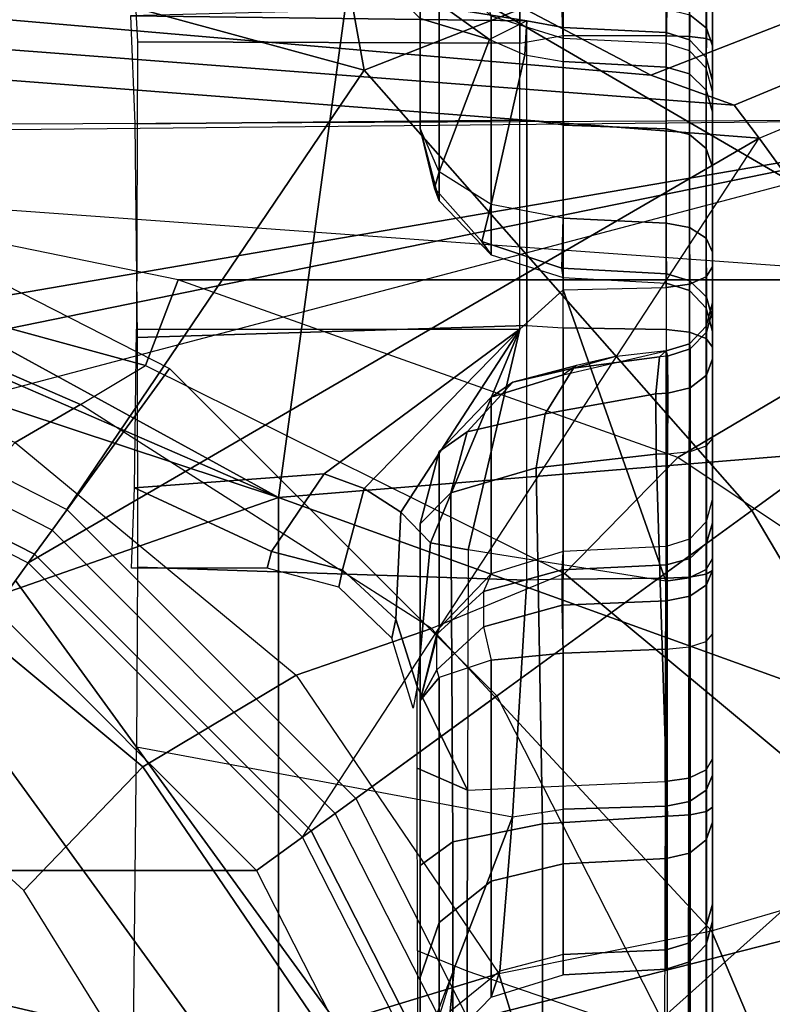
# Model space of a CAD drawing. Units: inches. Extents: x -2 to 144, y -6 to 121.
# Drawn here: x 33 to 34, y 105 to 106 of the extents above; entities that cross this region are included whole.
import ezdxf

# ---------------------------------------------------------------- set-up
doc = ezdxf.new("R2010")
doc.units = ezdxf.units.IN
doc.header["$LTSCALE"] = 0.4
doc.header["$MEASUREMENT"] = 0
for name, color, linetype in [('SEAT-BASE', 5, 'Continuous'), ('SEAT-CHASSIS', 5, 'Continuous'), ('SEAT-FABRIC', 5, 'Continuous'), ('SEAT-SHAFT', 5, 'Continuous')]:
    doc.layers.add(name, color=color, linetype=linetype)

# ---------------------------------------------------------------- blocks, each defined once
blk = doc.blocks.new('1COSM_MIDBACK_ARMS_0T')
at = {"layer": 'SEAT-BASE'}
for points in [[(-1.15352, 1.17938, 5.29124), (-1.45372, 1.90041, 5.16879), (-1.35817, 1.96983, 5.16879), (-0.7652, 1.46151, 5.29124)], [(-1.18017, 1.15931, 6.52948), (-1.15352, 1.17938, 5.29124), (-1.45372, 1.90041, 5.16879), (-1.46694, 1.84901, 6.36164)], [(-1.20423, 1.09196, 7.02398), (-1.18017, 1.15931, 6.52948), (-1.46694, 1.84901, 6.36164), (-1.44785, 1.71665, 6.81472)], [(-1.26573, 0.97562, 7.34084), (-1.20423, 1.09196, 7.02398), (-1.44785, 1.71665, 6.81472), (-1.44934, 1.47873, 7.183)], [(-1.08516, 1.4936, 7.84177), (-0.85264, 1.17356, 7.95108), (-0.44489, 1.41502, 7.93877), (-0.79615, 1.70358, 7.83174)], [(-1.37417, 1.28362, 7.83174), (-1.20828, 0.86038, 7.93877), (-0.85264, 1.17356, 7.95108), (-1.08516, 1.4936, 7.84177)], [(-0.58879, 0.8104, 5.39804), (-1.15352, 1.17938, 5.29124), (-0.7652, 1.46151, 5.29124), (-0.30954, 0.95268, 5.39804)], [(0, 1.00171, 5.39804), (0, 1.27645, 5.35276), (-0.7652, 1.46151, 5.29124), (-0.30954, 0.95268, 5.39804)], [(-0.85264, 1.17356, 7.95108), (-0.62011, 0.85351, 8.06039), (-0.32601, 1.00336, 8.06039), (-0.44489, 1.41502, 7.93877)], [(-1.37417, 1.28362, 7.83174), (-1.66229, 1.0743, 7.80178), (-1.56437, 0.79601, 7.86432), (-1.20828, 0.86038, 7.93877)], [(-1.23797, 0.40224, 6.61332), (-1.21397, 0.39444, 5.35276), (-1.15352, 1.17938, 5.29124), (-1.18017, 1.15931, 6.52948)], [(-0.8104, 0.58879, 5.39804), (-1.15352, 1.17938, 5.29124), (-1.21397, 0.39444, 5.35276), (-0.95268, 0.30954, 5.39804)], [(-0.58879, 0.8104, 5.39804), (-1.15352, 1.17938, 5.29124), (-0.8104, 0.58879, 5.39804)], [(-1.20828, 0.86038, 7.93877), (-0.85351, 0.62011, 8.06039), (-0.62011, 0.85351, 8.06039), (-0.85264, 1.17356, 7.95108)], [(-1.26296, 0.41036, 7.17724), (-1.23797, 0.40224, 6.61332), (-1.18017, 1.15931, 6.52948), (-1.20423, 1.09196, 7.02398)], [(-1.32351, 0.43004, 7.43711), (-1.26296, 0.41036, 7.17724), (-1.20423, 1.09196, 7.02398), (-1.26573, 0.97562, 7.34084)], [(-1.20828, 0.86038, 7.93877), (-1.56437, 0.79601, 7.86432), (-1.59285, 0.51755, 7.88639), (-1.32543, 0.43066, 7.96533)], [(-1.20828, 0.86038, 7.93877), (-1.32543, 0.43066, 7.96533), (-1.00336, 0.32601, 8.06039), (-0.85351, 0.62011, 8.06039)]]:
    blk.add_3dface(points, dxfattribs=at)
at = {"layer": 'SEAT-CHASSIS'}
for points in [[(-0.08815, 1.54625, 17.8262), (-0.08815, 1.54625, 17.8262), (-0.59257, 1.54093, 17.77087), (-0.40149, 0.79103, 17.83032)], [(-0.92429, 1.53841, 17.7076), (-0.92429, 1.53841, 17.7076), (-1.31569, 1.53686, 17.60447), (-1.32332, 0.85384, 17.62537)], [(-0.86319, 0.79098, 17.74806), (-0.86319, 0.79098, 17.74806), (-0.92429, 1.53841, 17.7076), (-1.32332, 0.85384, 17.62537)], [(-0.59257, 1.54093, 17.77087), (-0.59257, 1.54093, 17.77087), (-0.92429, 1.53841, 17.7076), (-0.86319, 0.79098, 17.74806)], [(-0.40149, 0.79103, 17.83032), (-0.40149, 0.79103, 17.83032), (-0.59257, 1.54093, 17.77087), (-0.86319, 0.79098, 17.74806)], [(-0.21489, 1.26728, 13.55656), (-0.51321, 1.14093, 13.45386), (-0.56278, 1.30949, 13.39393), (-0.23838, 1.47988, 13.48786)], [(-0.89558, 1.11389, 13.2844), (-1.03894, 1.35655, 13.24777), (-0.65942, 1.46707, 13.34475)], [(-0.56278, 1.30949, 13.39393), (-0.65942, 1.46707, 13.34475), (-0.89558, 1.11389, 13.2844), (-0.80194, 1.02211, 13.32712)], [(-1.16847, 1.39929, 16.50537), (-1.16339, 0.27884, 16.52772), (-1.38162, 0.26966, 16.3375), (-1.37885, 1.39924, 16.31304)], [(-0.44292, 1.39921, 16.86879), (-0.43977, 0.4757, 16.88637), (-0.92489, 0.47569, 16.65463), (-1.16847, 1.39929, 16.50537)], [(-0.99647, 0.39725, 16.618), (-1.16847, 1.39929, 16.50537), (-1.15715, 0.27891, 16.53125), (-0.99683, 0.28073, 16.61912)], [(-0.99647, 0.39725, 16.618), (-0.97514, 0.45317, 16.62858), (-1.16847, 1.39929, 16.50537)], [(-1.16847, 1.39929, 16.50537), (-0.97514, 0.45317, 16.62858), (-0.92489, 0.47569, 16.65463)], [(-1.42765, 1.2216, 13.25329), (-1.40403, 0, 13.24706), (-1.11091, 0.35908, 13.23323), (-1.03894, 1.35655, 13.24777)], [(-1.11091, 0.35908, 13.23323), (-1.03894, 1.35655, 13.24777), (-1.03894, 0.71002, 13.24777)], [(-1.03894, 0.71002, 13.24777), (-1.03894, 1.35655, 13.24777), (-0.89558, 1.11389, 13.2844)], [(-0.75737, 0.91464, 13.36994), (-0.51321, 1.14093, 13.45386), (-0.56278, 1.30949, 13.39393), (-0.80194, 1.02211, 13.32712)], [(-0.20373, 1.05358, 13.62493), (-0.47862, 0.96901, 13.51471), (-0.51321, 1.14093, 13.45386), (-0.21489, 1.26728, 13.55656)], [(-1.23193, 1.14173, 13.51612), (-1.45488, 1.14173, 14.08328), (-1.53392, 1.14173, 13.91615), (-1.40362, 1.14173, 13.58469)], [(-1.30073, 1.14173, 14.18535), (-1.04954, 1.14173, 13.54634), (-1.23193, 1.14173, 13.51612), (-1.45488, 1.14173, 14.08328)], [(-1.41521, 1.1368, 13.56952), (-1.23399, 1.1368, 13.49714), (-1.23193, 1.14173, 13.51612), (-1.40362, 1.14173, 13.58469)], [(-1.24234, 1.13685, 14.24618), (-1.30661, 1.1368, 14.20351), (-1.30073, 1.14173, 14.18535), (-1.22792, 1.14173, 14.23383)], [(-0.81386, 1.14173, 13.66397), (-1.04954, 1.14173, 13.54634), (-1.30073, 1.14173, 14.18535), (-1.22792, 1.14173, 14.23383)], [(-1.21001, 1.1368, 14.31623), (-1.24234, 1.13685, 14.24618), (-1.22792, 1.14173, 14.23383), (-1.19117, 1.14173, 14.31321)], [(-1.23399, 1.1368, 13.49714), (-1.04148, 1.1368, 13.52904), (-1.04954, 1.14173, 13.54634), (-1.23193, 1.14173, 13.51612)], [(-1.19117, 1.14173, 14.31321), (-1.01463, 1.14173, 14.4394), (-0.97515, 1.14173, 14.37491), (-1.22792, 1.14173, 14.23383)], [(-0.91058, 1.14173, 14.33558), (-1.22792, 1.14173, 14.23383), (-0.97515, 1.14173, 14.37491)], [(-1.22792, 1.14173, 14.23383), (-0.91058, 1.14173, 14.33558), (-0.65216, 1.14173, 13.74979), (-0.81386, 1.14173, 13.66397)], [(-1.13, 1.14173, 16.16654), (-1.19982, 1.14173, 15.99902), (-1.21875, 1.1368, 16.00145), (-1.14506, 1.1368, 16.17827)], [(-1.19982, 1.14173, 15.99902), (-1.17465, 1.14173, 15.81928), (-1.19218, 1.1368, 15.81174), (-1.21875, 1.1368, 16.00145)], [(-0.99741, 1.14173, 15.52167), (-1.19117, 1.14173, 14.31321), (-1.21001, 1.1368, 14.31623), (-1.01625, 1.1368, 15.5247)], [(-0.601, 1.14173, 15.72731), (-1.17465, 1.14173, 15.81928), (-1.19982, 1.14173, 15.99902), (-0.5209, 1.14173, 15.89016)], [(-1.19982, 1.14173, 15.99902), (-0.5209, 1.14173, 15.89016), (-0.53484, 1.14173, 16.07112), (-1.13, 1.14173, 16.16654)], [(-1.17465, 1.14173, 15.81928), (-1.06151, 1.14173, 15.67737), (-1.07277, 1.1368, 15.66196), (-1.19218, 1.1368, 15.81174)], [(-0.99741, 1.14173, 15.52167), (-0.86239, 1.14173, 15.50003), (-1.02038, 1.14173, 14.51469), (-1.19117, 1.14173, 14.31321)], [(-1.02038, 1.14173, 14.51469), (-1.01463, 1.14173, 14.4394), (-1.19117, 1.14173, 14.31321)], [(-0.75283, 1.14173, 15.62788), (-1.06151, 1.14173, 15.67737), (-1.17465, 1.14173, 15.81928), (-0.601, 1.14173, 15.72731)], [(-0.98464, 1.14173, 16.27521), (-1.13, 1.14173, 16.16654), (-1.14506, 1.1368, 16.17827), (-0.99163, 1.1368, 16.29298)], [(-0.53484, 1.14173, 16.07112), (-1.13, 1.14173, 16.16654), (-0.98464, 1.14173, 16.27521), (-0.63894, 1.14173, 16.21979)], [(-1.06151, 1.14173, 15.67737), (-1.00751, 1.14173, 15.60856), (-1.02506, 1.13685, 15.60133), (-1.07277, 1.1368, 15.66196)], [(-1.00751, 1.14173, 15.60856), (-0.8427, 1.14173, 15.55535), (-0.80448, 1.14173, 15.59994), (-1.06151, 1.14173, 15.67737)], [(-0.75283, 1.14173, 15.62788), (-0.80448, 1.14173, 15.59994), (-1.06151, 1.14173, 15.67737)], [(-0.81386, 1.14173, 13.66397), (-1.04954, 1.14173, 13.54634), (-1.04148, 1.1368, 13.52904), (-0.80493, 1.13675, 13.64701)], [(-1.00751, 1.14173, 15.60856), (-0.99741, 1.14173, 15.52167), (-1.01625, 1.1368, 15.5247), (-1.02506, 1.13685, 15.60133)], [(-0.84355, 1.1368, 15.497), (-1.00153, 1.1368, 14.51167), (-1.02038, 1.14173, 14.51469), (-0.86239, 1.14173, 15.50003)], [(-1.00153, 1.1368, 14.51167), (-0.99675, 1.13696, 14.44517), (-1.01463, 1.14173, 14.4394), (-1.02038, 1.14173, 14.51469)], [(-0.99675, 1.13696, 14.44517), (-0.96191, 1.13698, 14.38819), (-0.97515, 1.14173, 14.37491), (-1.01463, 1.14173, 14.4394)], [(-0.86239, 1.14173, 15.50003), (-0.99741, 1.14173, 15.52167), (-1.00751, 1.14173, 15.60856), (-0.8427, 1.14173, 15.55535)], [(-0.80421, 1.14173, 16.29478), (-0.98464, 1.14173, 16.27521), (-0.99163, 1.1368, 16.29298), (-0.80119, 1.1368, 16.31362)], [(-0.98464, 1.14173, 16.27521), (-0.63894, 1.14173, 16.21979), (-0.80421, 1.14173, 16.29478)], [(-0.96191, 1.13698, 14.38819), (-0.90484, 1.13695, 14.35348), (-0.91058, 1.14173, 14.33558), (-0.97515, 1.14173, 14.37491)], [(-0.60959, 1.13695, 14.27878), (-0.90484, 1.13695, 14.35348), (-0.91058, 1.14173, 14.33558), (-0.61306, 1.14173, 14.2603)], [(-0.65216, 1.14173, 13.74979), (-0.91058, 1.14173, 14.33558), (-0.61306, 1.14173, 14.2603), (-0.4421, 1.14173, 13.8535)], [(-0.8427, 1.14173, 15.55535), (-0.86239, 1.14173, 15.50003), (-0.84355, 1.1368, 15.497), (-0.82626, 1.13685, 15.54582)], [(-0.80448, 1.14173, 15.59994), (-0.8427, 1.14173, 15.55535), (-0.82626, 1.13685, 15.54582), (-0.79255, 1.13685, 15.58516)], [(-0.65216, 1.14173, 13.74979), (-0.81386, 1.14173, 13.66397), (-0.80493, 1.13675, 13.64701), (-0.64317, 1.13667, 13.7327)], [(-0.75283, 1.14173, 15.62788), (-0.80448, 1.14173, 15.59994), (-0.79255, 1.13685, 15.58516), (-0.74696, 1.1368, 15.60972)], [(-0.63894, 1.14173, 16.21979), (-0.80421, 1.14173, 16.29478), (-0.80119, 1.1368, 16.31362), (-0.62675, 1.1368, 16.23447)], [(-0.71958, 0.8052, 13.41427), (-0.47862, 0.96901, 13.51471), (-0.51321, 1.14093, 13.45386), (-0.75737, 0.91464, 13.36994)], [(-0.75283, 1.14173, 15.62788), (-0.601, 1.14173, 15.72731), (-0.5867, 1.1368, 15.71466), (-0.74696, 1.1368, 15.60972)], [(-0.4421, 1.14173, 13.8535), (-0.65216, 1.14173, 13.74979), (-0.64317, 1.13667, 13.7327), (-0.4341, 1.13656, 13.83571)], [(-0.53484, 1.14173, 16.07112), (-0.63894, 1.14173, 16.21979), (-0.62675, 1.1368, 16.23447), (-0.51687, 1.1368, 16.07755)], [(-0.2985, 1.13695, 14.2408), (-0.60959, 1.13695, 14.27878), (-0.61306, 1.14173, 14.2603), (-0.29958, 1.14173, 14.22202)], [(-0.61306, 1.14173, 14.2603), (-0.4421, 1.14173, 13.8535), (-0.26552, 1.14173, 13.92486), (-0.29958, 1.14173, 14.22202)], [(-0.601, 1.14173, 15.72731), (-0.5209, 1.14173, 15.89016), (-0.50216, 1.1368, 15.88656), (-0.5867, 1.1368, 15.71466)], [(-0.5209, 1.14173, 15.89016), (-0.53484, 1.14173, 16.07112), (-0.51687, 1.1368, 16.07755), (-0.50216, 1.1368, 15.88656)], [(-1.42389, 1.12323, 13.55815), (-1.23553, 1.12323, 13.48292), (-1.23399, 1.1368, 13.49714), (-1.41521, 1.1368, 13.56952)], [(-1.25318, 1.12343, 14.25548), (-1.31101, 1.12323, 14.21712), (-1.30661, 1.1368, 14.20351), (-1.24234, 1.13685, 14.24618)], [(-1.22413, 1.12323, 14.31849), (-1.25318, 1.12343, 14.25548), (-1.24234, 1.13685, 14.24618), (-1.21001, 1.1368, 14.31623)], [(-1.23553, 1.12323, 13.48292), (-1.03543, 1.12323, 13.51608), (-1.04148, 1.1368, 13.52904), (-1.23399, 1.1368, 13.49714)], [(-1.14506, 1.1368, 16.17827), (-1.21875, 1.1368, 16.00145), (-1.23293, 1.12323, 16.00328), (-1.15634, 1.12323, 16.18706)], [(-1.21875, 1.1368, 16.00145), (-1.19218, 1.1368, 15.81174), (-1.20532, 1.12323, 15.80609), (-1.23293, 1.12323, 16.00328)], [(-1.01625, 1.1368, 15.5247), (-1.21001, 1.1368, 14.31623), (-1.22413, 1.12323, 14.31849), (-1.03038, 1.12323, 15.52696)], [(-1.19218, 1.1368, 15.81174), (-1.07277, 1.1368, 15.66196), (-1.0812, 1.12323, 15.65041), (-1.20532, 1.12323, 15.80609)], [(-0.99163, 1.1368, 16.29298), (-1.14506, 1.1368, 16.17827), (-1.15634, 1.12323, 16.18706), (-0.99687, 1.12323, 16.30628)], [(-1.07277, 1.1368, 15.66196), (-1.02506, 1.13685, 15.60133), (-1.03826, 1.12343, 15.5959), (-1.0812, 1.12323, 15.65041)], [(-0.80493, 1.13675, 13.64701), (-1.04148, 1.1368, 13.52904), (-1.03543, 1.12323, 13.51608), (-0.79826, 1.12306, 13.63434)], [(-1.02506, 1.13685, 15.60133), (-1.01625, 1.1368, 15.5247), (-1.03038, 1.12323, 15.52696), (-1.03826, 1.12343, 15.5959)], [(-0.98741, 1.12323, 14.5094), (-0.9832, 1.12379, 14.44955), (-0.99675, 1.13696, 14.44517), (-1.00153, 1.1368, 14.51167)], [(-0.82943, 1.12323, 15.49474), (-0.98741, 1.12323, 14.5094), (-1.00153, 1.1368, 14.51167), (-0.84355, 1.1368, 15.497)], [(-0.80119, 1.1368, 16.31362), (-0.99163, 1.1368, 16.29298), (-0.99687, 1.12323, 16.30628), (-0.79892, 1.12323, 16.32774)], [(-0.9832, 1.12379, 14.44955), (-0.95186, 1.12386, 14.39826), (-0.96191, 1.13698, 14.38819), (-0.99675, 1.13696, 14.44517)], [(-0.95186, 1.12386, 14.39826), (-0.9005, 1.12377, 14.36704), (-0.90484, 1.13695, 14.35348), (-0.96191, 1.13698, 14.38819)], [(-0.60696, 1.12377, 14.29278), (-0.9005, 1.12377, 14.36704), (-0.90484, 1.13695, 14.35348), (-0.60959, 1.13695, 14.27878)], [(-0.82626, 1.13685, 15.54582), (-0.84355, 1.1368, 15.497), (-0.82943, 1.12323, 15.49474), (-0.81391, 1.1234, 15.53866)], [(-0.79255, 1.13685, 15.58516), (-0.82626, 1.13685, 15.54582), (-0.81391, 1.1234, 15.53866), (-0.78358, 1.1234, 15.57405)], [(-0.64317, 1.13667, 13.7327), (-0.80493, 1.13675, 13.64701), (-0.79826, 1.12306, 13.63434), (-0.6365, 1.12279, 13.72)], [(-0.62675, 1.1368, 16.23447), (-0.80119, 1.1368, 16.31362), (-0.79892, 1.12323, 16.32774), (-0.61761, 1.12323, 16.24547)], [(-0.74696, 1.1368, 15.60972), (-0.79255, 1.13685, 15.58516), (-0.78358, 1.1234, 15.57405), (-0.74256, 1.12323, 15.59611)], [(-0.74696, 1.1368, 15.60972), (-0.5867, 1.1368, 15.71466), (-0.57598, 1.12323, 15.70519), (-0.74256, 1.12323, 15.59611)], [(-0.4341, 1.13656, 13.83571), (-0.64317, 1.13667, 13.7327), (-0.6365, 1.12279, 13.72), (-0.4282, 1.12241, 13.8226)], [(-0.51687, 1.1368, 16.07755), (-0.62675, 1.1368, 16.23447), (-0.61761, 1.12323, 16.24547), (-0.50341, 1.12323, 16.08237)], [(-0.29768, 1.12377, 14.25501), (-0.60696, 1.12377, 14.29278), (-0.60959, 1.13695, 14.27878), (-0.2985, 1.13695, 14.2408)], [(-0.5867, 1.1368, 15.71466), (-0.50216, 1.1368, 15.88656), (-0.48811, 1.12323, 15.88386), (-0.57598, 1.12323, 15.70519)], [(-0.50216, 1.1368, 15.88656), (-0.51687, 1.1368, 16.07755), (-0.50341, 1.12323, 16.08237), (-0.48811, 1.12323, 15.88386)], [(-1.42748, 1.10442, 13.55344), (-1.23617, 1.10442, 13.47703), (-1.23553, 1.12323, 13.48292), (-1.42389, 1.12323, 13.55815)], [(-1.22999, 1.10442, 14.31943), (-1.25776, 1.10478, 14.2594), (-1.25318, 1.12343, 14.25548), (-1.22413, 1.12323, 14.31849)], [(-1.15634, 1.12323, 16.18706), (-1.23293, 1.12323, 16.00328), (-1.23881, 1.10442, 16.00403), (-1.16102, 1.10442, 16.19071)], [(-1.23293, 1.12323, 16.00328), (-1.20532, 1.12323, 15.80609), (-1.21077, 1.10442, 15.80375), (-1.23881, 1.10442, 16.00403)], [(-1.23617, 1.10442, 13.47703), (-1.03293, 1.10442, 13.51071), (-1.03543, 1.12323, 13.51608), (-1.23553, 1.12323, 13.48292)], [(-1.03038, 1.12323, 15.52696), (-1.22413, 1.12323, 14.31849), (-1.22999, 1.10442, 14.31943), (-1.03623, 1.10442, 15.5279)], [(-1.20532, 1.12323, 15.80609), (-1.0812, 1.12323, 15.65041), (-1.08469, 1.10442, 15.64562), (-1.21077, 1.10442, 15.80375)], [(-0.99687, 1.12323, 16.30628), (-1.15634, 1.12323, 16.18706), (-1.16102, 1.10442, 16.19071), (-0.99904, 1.10442, 16.3118)], [(-1.0812, 1.12323, 15.65041), (-1.03826, 1.12343, 15.5959), (-1.04384, 1.10478, 15.5936), (-1.08469, 1.10442, 15.64562)], [(-1.03826, 1.12343, 15.5959), (-1.03038, 1.12323, 15.52696), (-1.03623, 1.10442, 15.5279), (-1.04384, 1.10478, 15.5936)], [(-0.79826, 1.12306, 13.63434), (-1.03543, 1.12323, 13.51608), (-1.03293, 1.10442, 13.51071), (-0.79553, 1.10413, 13.62917)], [(-0.79892, 1.12323, 16.32774), (-0.99687, 1.12323, 16.30628), (-0.99904, 1.10442, 16.3118), (-0.79799, 1.10442, 16.3336)], [(-0.98156, 1.10442, 14.50846), (-0.97728, 1.10542, 14.45146), (-0.9832, 1.12379, 14.44955), (-0.98741, 1.12323, 14.5094)], [(-0.82357, 1.10442, 15.4938), (-0.98156, 1.10442, 14.50846), (-0.98741, 1.12323, 14.5094), (-0.82943, 1.12323, 15.49474)], [(-0.97728, 1.10542, 14.45146), (-0.94744, 1.10556, 14.40269), (-0.95186, 1.12386, 14.39826), (-0.9832, 1.12379, 14.44955)], [(-0.94744, 1.10556, 14.40269), (-0.8986, 1.10539, 14.37296), (-0.9005, 1.12377, 14.36704), (-0.95186, 1.12386, 14.39826)], [(-0.60581, 1.10539, 14.29888), (-0.8986, 1.10539, 14.37296), (-0.9005, 1.12377, 14.36704), (-0.60696, 1.12377, 14.29278)], [(-0.81391, 1.1234, 15.53866), (-0.82943, 1.12323, 15.49474), (-0.82357, 1.10442, 15.4938), (-0.8087, 1.10474, 15.53564)], [(-0.78358, 1.1234, 15.57405), (-0.81391, 1.1234, 15.53866), (-0.8087, 1.10474, 15.53564), (-0.7798, 1.10474, 15.56936)], [(-0.61761, 1.12323, 16.24547), (-0.79892, 1.12323, 16.32774), (-0.79799, 1.10442, 16.3336), (-0.61382, 1.10442, 16.25003)], [(-0.6365, 1.12279, 13.72), (-0.79826, 1.12306, 13.63434), (-0.79553, 1.10413, 13.62917), (-0.63384, 1.10366, 13.71496)], [(-0.74256, 1.12323, 15.59611), (-0.78358, 1.1234, 15.57405), (-0.7798, 1.10474, 15.56936), (-0.74073, 1.10442, 15.59047)], [(-0.74256, 1.12323, 15.59611), (-0.57598, 1.12323, 15.70519), (-0.57154, 1.10442, 15.70126), (-0.74073, 1.10442, 15.59047)], [(-0.4282, 1.12241, 13.8226), (-0.6365, 1.12279, 13.72), (-0.63384, 1.10366, 13.71496), (-0.42595, 1.10299, 13.8176)], [(-0.50341, 1.12323, 16.08237), (-0.61761, 1.12323, 16.24547), (-0.61382, 1.10442, 16.25003), (-0.49783, 1.10442, 16.08437)], [(-0.29733, 1.10539, 14.26121), (-0.60581, 1.10539, 14.29888), (-0.60696, 1.12377, 14.29278), (-0.29768, 1.12377, 14.25501)], [(-0.57598, 1.12323, 15.70519), (-0.48811, 1.12323, 15.88386), (-0.48229, 1.10442, 15.88274), (-0.57154, 1.10442, 15.70126)], [(-0.48811, 1.12323, 15.88386), (-0.50341, 1.12323, 16.08237), (-0.49783, 1.10442, 16.08437), (-0.48229, 1.10442, 15.88274)], [(-0.80194, 1.02211, 13.32712), (-0.89558, 1.11389, 13.2844), (-1.03894, 0.71002, 13.24777), (-0.96975, 0.68368, 13.27864)], [(-0.94685, 1.09598, 14.40348), (-0.94744, 1.10556, 14.40269), (-0.97728, 1.10542, 14.45146), (-0.97682, 1.0989, 14.4519)], [(-0.89818, 1.0963, 14.37376), (-0.8986, 1.10539, 14.37296), (-0.94744, 1.10556, 14.40269), (-0.94685, 1.09598, 14.40348)], [(-1.42748, 1.10442, 13.55344), (-1.42959, 1.02117, 13.54956), (-1.2363, 1.02117, 13.47265), (-1.23617, 1.10442, 13.47703)], [(-1.22999, 1.10442, 14.31943), (-1.23387, 1.02117, 14.32275), (-1.26151, 1.02008, 14.26302), (-1.25776, 1.10478, 14.2594)], [(-1.21542, 1.02117, 15.80352), (-1.21077, 1.10442, 15.80375), (-1.23881, 1.10442, 16.00403), (-1.24298, 1.02117, 16.0058)], [(-1.24298, 1.02117, 16.0058), (-1.23881, 1.10442, 16.00403), (-1.16102, 1.10442, 16.19071), (-1.16396, 1.02117, 16.19403)], [(-1.23617, 1.10442, 13.47703), (-1.2363, 1.02117, 13.47265), (-1.03108, 1.02117, 13.50675), (-1.03293, 1.10442, 13.51071)], [(-1.22999, 1.10442, 14.31943), (-1.23387, 1.02117, 14.32275), (-1.04096, 1.02117, 15.52596), (-1.03623, 1.10442, 15.5279)], [(-1.08891, 1.02117, 15.6433), (-1.08469, 1.10442, 15.64562), (-1.21077, 1.10442, 15.80375), (-1.21542, 1.02117, 15.80352)], [(-1.16396, 1.02117, 16.19403), (-1.16102, 1.10442, 16.19071), (-0.99904, 1.10442, 16.3118), (-1.00026, 1.02117, 16.31601)], [(-1.08469, 1.10442, 15.64562), (-1.08891, 1.02117, 15.6433), (-1.04853, 1.02008, 15.59133), (-1.04384, 1.10478, 15.5936)], [(-1.04384, 1.10478, 15.5936), (-1.04853, 1.02008, 15.59133), (-1.04096, 1.02117, 15.52596), (-1.03623, 1.10442, 15.5279)], [(-0.79553, 1.10413, 13.62917), (-1.03108, 1.02117, 13.50675), (-1.03293, 1.10442, 13.51071)], [(-0.79553, 1.10413, 13.62917), (-0.8209, 0.94434, 13.60746), (-0.99906, 0.986, 13.51654), (-1.03108, 1.02117, 13.50675)], [(-1.00026, 1.02117, 16.31601), (-0.99904, 1.10442, 16.3118), (-0.79799, 1.10442, 16.3336), (-0.79729, 1.02117, 16.33791)], [(-0.82357, 1.10442, 15.4938), (-0.81969, 1.02117, 15.49048), (-0.96233, 1.02117, 14.60084), (-0.98156, 1.10442, 14.50846)], [(-0.97683, 1.06192, 14.52386), (-0.96776, 1.02942, 14.4729), (-0.97682, 1.0989, 14.4519), (-0.98156, 1.10442, 14.50846)], [(-0.98156, 1.10442, 14.50846), (-0.97683, 1.06192, 14.52386), (-0.96988, 1.03191, 14.5573), (-0.96233, 1.02117, 14.60084)], [(-0.96776, 1.02942, 14.4729), (-0.93078, 1.00667, 14.42988), (-0.94685, 1.09598, 14.40348), (-0.97682, 1.0989, 14.4519)], [(-0.89818, 1.0963, 14.37376), (-0.60581, 1.10539, 14.29888), (-0.8986, 1.10539, 14.37296)], [(-0.88717, 0.99917, 14.40878), (-0.59951, 1.0043, 14.33247), (-0.60581, 1.10539, 14.29888), (-0.89818, 1.0963, 14.37376)], [(-0.80485, 1.02021, 15.53209), (-0.8087, 1.10474, 15.53564), (-0.82357, 1.10442, 15.4938), (-0.81969, 1.02117, 15.49048)], [(-0.62694, 0.94381, 13.7127), (-0.63384, 1.10366, 13.71496), (-0.79553, 1.10413, 13.62917), (-0.8209, 0.94434, 13.60746)], [(-0.77619, 1.02021, 15.56572), (-0.7798, 1.10474, 15.56936), (-0.8087, 1.10474, 15.53564), (-0.80485, 1.02021, 15.53209)], [(-0.79729, 1.02117, 16.33791), (-0.79799, 1.10442, 16.3336), (-0.61382, 1.10442, 16.25003), (-0.61135, 1.02117, 16.25365)], [(-0.73745, 1.02117, 15.58695), (-0.74073, 1.10442, 15.59047), (-0.7798, 1.10474, 15.56936), (-0.77619, 1.02021, 15.56572)], [(-0.5672, 1.02117, 15.69959), (-0.57154, 1.10442, 15.70126), (-0.74073, 1.10442, 15.59047), (-0.73745, 1.02117, 15.58695)], [(-0.42595, 1.10299, 13.8176), (-0.48071, 0.9434, 13.78863), (-0.62694, 0.94381, 13.7127), (-0.63384, 1.10366, 13.71496)], [(-0.61135, 1.02117, 16.25365), (-0.61382, 1.10442, 16.25003), (-0.49783, 1.10442, 16.08437), (-0.49399, 1.02117, 16.08661)], [(-0.59951, 1.0043, 14.33247), (-0.29536, 1.0043, 14.29533), (-0.29733, 1.10539, 14.26121), (-0.60581, 1.10539, 14.29888)], [(-0.47778, 1.02117, 15.88311), (-0.48229, 1.10442, 15.88274), (-0.57154, 1.10442, 15.70126), (-0.5672, 1.02117, 15.69959)], [(-0.49399, 1.02117, 16.08661), (-0.49783, 1.10442, 16.08437), (-0.48229, 1.10442, 15.88274), (-0.47778, 1.02117, 15.88311)], [(-0.26071, 0.94296, 13.88375), (-0.25227, 1.10258, 13.88779), (-0.42595, 1.10299, 13.8176), (-0.48071, 0.9434, 13.78863)], [(-0.93078, 1.00667, 14.42988), (-0.88717, 0.99917, 14.40878), (-0.89818, 1.0963, 14.37376), (-0.94685, 1.09598, 14.40348)], [(-0.96988, 1.03191, 14.5573), (-0.95646, 0.98047, 14.52715), (-0.96776, 1.02942, 14.4729), (-0.97683, 1.06192, 14.52386)], [(-0.47862, 0.96901, 13.51471), (-0.20373, 1.05358, 13.62493), (-0.19228, 0.90275, 13.67663), (-0.43471, 0.82507, 13.57706)], [(-0.96233, 1.02117, 14.60084), (-0.94418, 0.96288, 14.59793), (-0.95646, 0.98047, 14.52715), (-0.96988, 1.03191, 14.5573)], [(-0.95646, 0.98047, 14.52715), (-0.91623, 0.94353, 14.49973), (-0.93078, 1.00667, 14.42988), (-0.96776, 1.02942, 14.4729)], [(-1.23008, 0.98601, 13.46601), (-1.2363, 1.02117, 13.47265), (-1.42959, 1.02117, 13.54956), (-1.44838, 0.98601, 13.5569)], [(-1.25202, 0.96288, 14.32566), (-1.27925, 0.9555, 14.27815), (-1.26151, 1.02008, 14.26302), (-1.23387, 1.02117, 14.32275)], [(-1.04096, 1.02117, 15.52596), (-1.23387, 1.02117, 14.32275), (-1.25202, 0.96288, 14.32566), (-1.0591, 0.96288, 15.52887)], [(-1.24298, 1.02117, 16.0058), (-1.24813, 0.99178, 16.00648), (-1.22066, 0.99017, 15.80129), (-1.21542, 1.02117, 15.80352)], [(-1.24813, 0.99178, 16.00648), (-1.24298, 1.02117, 16.0058), (-1.16396, 1.02117, 16.19403), (-1.16805, 0.99178, 16.19723)], [(-1.03108, 1.02117, 13.50675), (-0.99906, 0.986, 13.51654), (-1.23008, 0.98601, 13.46601), (-1.2363, 1.02117, 13.47265)], [(-1.21542, 1.02117, 15.80352), (-1.08891, 1.02117, 15.6433), (-1.09982, 0.96288, 15.62852), (-1.22066, 0.99017, 15.80129)], [(-1.16396, 1.02117, 16.19403), (-1.16805, 0.99178, 16.19723), (-1.00216, 0.99178, 16.32084), (-1.00026, 1.02117, 16.31601)], [(-1.09982, 0.96288, 15.62852), (-1.07012, 0.9555, 15.58251), (-1.04853, 1.02008, 15.59133), (-1.08891, 1.02117, 15.6433)], [(-1.04853, 1.02008, 15.59133), (-1.07012, 0.9555, 15.58251), (-1.0591, 0.96288, 15.52887), (-1.04096, 1.02117, 15.52596)], [(-1.00216, 0.99178, 16.32084), (-1.00026, 1.02117, 16.31601), (-0.79729, 1.02117, 16.33791), (-0.79647, 0.99178, 16.34304)], [(-0.75737, 0.91464, 13.36994), (-0.93823, 0.63097, 13.30542), (-0.96975, 0.68368, 13.27864), (-0.80194, 1.02211, 13.32712)], [(-0.80154, 0.96288, 15.48757), (-0.94418, 0.96288, 14.59793), (-0.96233, 1.02117, 14.60084), (-0.81969, 1.02117, 15.49048)], [(-0.80485, 1.02021, 15.53209), (-0.81969, 1.02117, 15.49048), (-0.80154, 0.96288, 15.48757), (-0.7874, 0.95669, 15.51721)], [(-0.77619, 1.02021, 15.56572), (-0.80485, 1.02021, 15.53209), (-0.7874, 0.95669, 15.51721), (-0.75874, 0.95669, 15.55084)], [(-0.79729, 1.02117, 16.33791), (-0.79647, 0.99178, 16.34304), (-0.60531, 0.98004, 16.26094), (-0.61135, 1.02117, 16.25365)], [(-0.73745, 1.02117, 15.58695), (-0.77619, 1.02021, 15.56572), (-0.75874, 0.95669, 15.55084), (-0.73171, 0.96288, 15.5695)], [(-0.5672, 1.02117, 15.69959), (-0.73745, 1.02117, 15.58695), (-0.73171, 0.96288, 15.5695), (-0.55338, 0.96288, 15.68748)], [(-0.60531, 0.98004, 16.26094), (-0.61135, 1.02117, 16.25365), (-0.49399, 1.02117, 16.08661), (-0.48057, 0.96998, 16.09145)], [(-0.47778, 1.02117, 15.88311), (-0.5672, 1.02117, 15.69959), (-0.55338, 0.96288, 15.68748), (-0.45972, 0.96288, 15.8797)], [(-0.47778, 1.02117, 15.88311), (-0.49399, 1.02117, 16.08661), (-0.48057, 0.96998, 16.09145), (-0.45972, 0.96288, 15.8797)], [(-0.91623, 0.94353, 14.49973), (-0.86696, 0.93032, 14.48385), (-0.88717, 0.99917, 14.40878), (-0.93078, 1.00667, 14.42988)], [(-0.86696, 0.93032, 14.48385), (-0.58506, 0.93181, 14.40943), (-0.59951, 1.0043, 14.33247), (-0.88717, 0.99917, 14.40878)], [(-0.58506, 0.93181, 14.40943), (-0.29087, 0.93181, 14.3735), (-0.29536, 1.0043, 14.29533), (-0.59951, 1.0043, 14.33247)], [(-1.25223, 0.67142, 15.96547), (-1.24813, 0.99178, 16.00648), (-1.2588, 0.92571, 15.80093), (-1.25223, 0.67142, 15.96547)], [(-1.24813, 0.99178, 16.00648), (-1.23305, 0.96166, 15.79603), (-1.2588, 0.92571, 15.80093)], [(-1.24813, 0.99178, 16.00648), (-1.25223, 0.67142, 15.96547), (-1.16507, 0.67492, 16.20236), (-1.16805, 0.99178, 16.19723)], [(-1.22066, 0.99017, 15.80129), (-1.24813, 0.99178, 16.00648), (-1.24813, 0.99178, 16.00648), (-1.23305, 0.96166, 15.79603)], [(-1.22066, 0.99017, 15.80129), (-1.09982, 0.96288, 15.62852), (-1.12616, 0.92081, 15.59285), (-1.23305, 0.96166, 15.79603)], [(-1.16805, 0.99178, 16.19723), (-1.16507, 0.67492, 16.20236), (-0.99242, 0.67673, 16.32544), (-1.00216, 0.99178, 16.32084)], [(-1.00216, 0.99178, 16.32084), (-0.99242, 0.67673, 16.32544), (-0.80707, 0.67703, 16.34546), (-0.79647, 0.99178, 16.34304)], [(-0.79647, 0.99178, 16.34304), (-0.80707, 0.67703, 16.34546), (-0.66181, 0.6763, 16.29611), (-0.60531, 0.98004, 16.26094)], [(-1.44838, 0.98601, 13.5569), (-1.4501, 0.66514, 13.55829), (-1.23138, 0.67705, 13.46607), (-1.23008, 0.98601, 13.46601)], [(-1.23008, 0.98601, 13.46601), (-1.23138, 0.67705, 13.46607), (-0.99906, 0.67631, 13.51654), (-0.99908, 0.986, 13.51658)], [(-0.8824, 0.82795, 13.61861), (-0.99908, 0.986, 13.51658), (-0.87052, 0.86033, 13.6255)], [(-0.87052, 0.86033, 13.6255), (-0.99908, 0.986, 13.51658), (-0.85139, 0.88985, 13.6254)], [(-0.85139, 0.88985, 13.6254), (-0.99908, 0.986, 13.51658), (-0.82668, 0.91387, 13.61833)], [(-0.82668, 0.91387, 13.61833), (-0.99908, 0.986, 13.51658), (-0.8209, 0.94434, 13.60746)], [(-0.8824, 0.82795, 13.61861), (-0.87098, 0.67457, 13.6343), (-0.99906, 0.67631, 13.51654), (-0.99906, 0.986, 13.51654)], [(-0.94418, 0.96288, 14.59793), (-0.90041, 0.92081, 14.59091), (-0.91623, 0.94353, 14.49973), (-0.95646, 0.98047, 14.52715)], [(-0.36021, 0.88583, 16.11322), (-0.34972, 0.67301, 16.10677), (-0.66181, 0.6763, 16.29611), (-0.60531, 0.98004, 16.26094)], [(-0.44795, 0.9297, 16.10321), (-0.48276, 0.93294, 16.18708), (-0.60531, 0.98004, 16.26094), (-0.48057, 0.96998, 16.09145)], [(-1.0591, 0.96288, 15.52887), (-1.25202, 0.96288, 14.32566), (-1.29579, 0.92081, 14.33268), (-1.10288, 0.92081, 15.53589)], [(-1.11296, 0.91725, 15.56501), (-1.07012, 0.9555, 15.58251), (-1.09982, 0.96288, 15.62852), (-1.12616, 0.92081, 15.59285)], [(-1.10288, 0.92081, 15.53589), (-1.0591, 0.96288, 15.52887), (-1.07012, 0.9555, 15.58251), (-1.11296, 0.91725, 15.56501)], [(-0.75777, 0.92081, 15.48055), (-0.90041, 0.92081, 14.59091), (-0.94418, 0.96288, 14.59793), (-0.80154, 0.96288, 15.48757)], [(-0.80154, 0.96288, 15.48757), (-0.7874, 0.95669, 15.51721), (-0.75277, 0.91907, 15.48769), (-0.75777, 0.92081, 15.48055)], [(-0.55338, 0.96288, 15.68748), (-0.73171, 0.96288, 15.5695), (-0.71785, 0.92081, 15.52739), (-0.52005, 0.92081, 15.65825)], [(-0.71958, 0.8052, 13.41427), (-0.47862, 0.96901, 13.51471), (-0.43471, 0.82507, 13.57706), (-0.64565, 0.68129, 13.48612)], [(-0.45972, 0.96288, 15.8797), (-0.55338, 0.96288, 15.68748), (-0.52005, 0.92081, 15.65825), (-0.41616, 0.92081, 15.87146)], [(-0.45972, 0.96288, 15.8797), (-0.48057, 0.96998, 16.09145), (-0.44795, 0.9297, 16.10321), (-0.41616, 0.92081, 15.87146)], [(-1.2588, 0.92571, 15.80093), (-1.23305, 0.96166, 15.79603), (-1.25018, 0.90551, 15.62908), (-1.2698, 0.88583, 15.63056)], [(-1.23305, 0.96166, 15.79603), (-1.12616, 0.92081, 15.59285), (-1.1613, 0.90551, 15.54525), (-1.25018, 0.90551, 15.62908)], [(-0.7874, 0.95669, 15.51721), (-0.75874, 0.95669, 15.55084), (-0.7241, 0.91907, 15.52132), (-0.75277, 0.91907, 15.48769)], [(-0.90041, 0.92081, 14.59091), (-0.84198, 0.90551, 14.58155), (-0.86696, 0.93032, 14.48385), (-0.91623, 0.94353, 14.49973)], [(-0.71049, 0.90321, 13.70934), (-0.82668, 0.91387, 13.61833), (-0.8209, 0.94434, 13.60746), (-0.62694, 0.94381, 13.7127)], [(-0.71049, 0.90321, 13.70934), (-0.62694, 0.94381, 13.7127), (-0.64452, 0.90323, 13.74526)], [(-0.64452, 0.90323, 13.74526), (-0.62694, 0.94381, 13.7127), (-0.48071, 0.9434, 13.78863), (-0.49703, 0.9033, 13.8219)], [(-0.48071, 0.9434, 13.78863), (-0.49703, 0.9033, 13.8219), (-0.27359, 0.90342, 13.91862), (-0.26071, 0.94296, 13.88375)], [(-0.84198, 0.90551, 14.58155), (-0.56598, 0.90551, 14.51107), (-0.58506, 0.93181, 14.40943), (-0.86696, 0.93032, 14.48385)], [(-0.56598, 0.90551, 14.51107), (-0.28493, 0.90551, 14.47675), (-0.29087, 0.93181, 14.3735), (-0.58506, 0.93181, 14.40943)], [(-0.44795, 0.9297, 16.10321), (-0.40233, 0.90798, 16.11965), (-0.48276, 0.93294, 16.18708)], [(-0.48276, 0.93294, 16.18708), (-0.36021, 0.88583, 16.11322), (-0.40233, 0.90798, 16.11965)], [(-1.10288, 0.92081, 15.53589), (-1.29579, 0.92081, 14.33268), (-1.35422, 0.90551, 14.34205), (-1.1613, 0.90551, 15.54525)], [(-1.12616, 0.92081, 15.59285), (-1.1613, 0.90551, 15.54525), (-1.11296, 0.91725, 15.56501)], [(-1.11296, 0.91725, 15.56501), (-1.1613, 0.90551, 15.54525), (-1.10288, 0.92081, 15.53589)], [(-0.90768, 0.57817, 13.33314), (-0.71958, 0.8052, 13.41427), (-0.75737, 0.91464, 13.36994), (-0.93823, 0.63097, 13.30542)], [(-0.69934, 0.90551, 15.47118), (-0.84198, 0.90551, 14.58155), (-0.90041, 0.92081, 14.59091), (-0.75777, 0.92081, 15.48055)], [(-0.75777, 0.92081, 15.48055), (-0.69934, 0.90551, 15.47118), (-0.75277, 0.91907, 15.48769)], [(-0.75277, 0.91907, 15.48769), (-0.69934, 0.90551, 15.47118), (-0.7241, 0.91907, 15.52132)], [(-0.7241, 0.91907, 15.52132), (-0.69934, 0.90551, 15.47118), (-0.71785, 0.92081, 15.52739)], [(-0.52005, 0.92081, 15.65825), (-0.71785, 0.92081, 15.52739), (-0.69934, 0.90551, 15.47118), (-0.47556, 0.90551, 15.61924)], [(-0.41616, 0.92081, 15.87146), (-0.52005, 0.92081, 15.65825), (-0.47556, 0.90551, 15.61924), (-0.35802, 0.90551, 15.86046)], [(-0.76492, 0.88577, 13.72587), (-0.85139, 0.88985, 13.6254), (-0.82668, 0.91387, 13.61833), (-0.71049, 0.90321, 13.70934)], [(-1.25018, 0.90551, 15.62908), (-1.1613, 0.90551, 15.54525), (-1.25776, 0.90551, 14.94365), (-1.3264, 0.90551, 14.95873)], [(-0.84198, 0.90551, 14.58155), (-0.69934, 0.90551, 15.47118), (-0.47556, 0.90551, 15.61924), (-0.56598, 0.90551, 14.51107)], [(-0.74955, 0.88264, 13.79148), (-0.76492, 0.88577, 13.72587), (-0.71049, 0.90321, 13.70934), (-0.69294, 0.89985, 13.78323)], [(-0.47556, 0.90551, 15.61924), (-0.56598, 0.90551, 14.51107), (-0.28493, 0.90551, 14.47675), (-0.35802, 0.90551, 15.86046)], [(-0.80467, 0.84284, 13.73664), (-0.87052, 0.86033, 13.6255), (-0.85139, 0.88985, 13.6254), (-0.76492, 0.88577, 13.72587)], [(-0.79081, 0.83968, 13.79605), (-0.80467, 0.84284, 13.73664), (-0.76492, 0.88577, 13.72587), (-0.74955, 0.88264, 13.79148)], [(-0.81967, 0.78531, 13.73891), (-0.8824, 0.82795, 13.61861), (-0.87052, 0.86033, 13.6255), (-0.80467, 0.84284, 13.73664)], [(-1.32332, 0.85384, 17.62537), (-1.32332, 0.85384, 17.62537), (-1.32333, 0.17051, 17.63596), (-1.20306, 0.17038, 17.67121)], [(-0.86319, 0.79098, 17.74806), (-0.86319, 0.79098, 17.74806), (-1.32332, 0.85384, 17.62537), (-1.20306, 0.17038, 17.67121)], [(-0.80616, 0.78195, 13.79575), (-0.81967, 0.78531, 13.73891), (-0.80467, 0.84284, 13.73664), (-0.79081, 0.83968, 13.79605)], [(-0.81967, 0.78531, 13.73891), (-0.87098, 0.67457, 13.6343), (-0.8824, 0.82795, 13.61861)], [(-0.64565, 0.68129, 13.48612), (-0.43471, 0.82507, 13.57706), (-0.36787, 0.69557, 13.65073), (-0.5459, 0.58527, 13.57056)], [(-0.90768, 0.57817, 13.33314), (-0.71958, 0.8052, 13.41427), (-0.64565, 0.68129, 13.48612), (-0.80827, 0.48597, 13.41318)], [(-0.86319, 0.79098, 17.74806), (-0.86319, 0.79098, 17.74806), (-1.14005, 0.15303, 17.68838), (-1.08551, 0.11889, 17.70363)], [(-0.86319, 0.79098, 17.74806), (-0.86319, 0.79098, 17.74806), (-1.08551, 0.11889, 17.70363), (-0.58705, 0, 17.81497)], [(-0.40149, 0.79103, 17.83032), (-0.40149, 0.79103, 17.83032), (-0.86319, 0.79098, 17.74806), (-0.58705, 0, 17.81497)], [(-0.14088, 0, 17.87467), (-0.14088, 0, 17.87467), (-0.40149, 0.79103, 17.83032), (-0.58705, 0, 17.81497)], [(-0.80616, 0.78195, 13.79575), (-0.80616, 0.67219, 13.79575), (-0.87098, 0.67457, 13.6343), (-0.81967, 0.78531, 13.73891)], [(-0.96975, 0.68368, 13.27864), (-1.03894, 0.71002, 13.24777), (-1.11091, 0.35908, 13.23323), (-1.06125, 0.34774, 13.25323)], [(-1.06125, 0.34774, 13.25323), (-0.93823, 0.63097, 13.30542), (-0.96975, 0.68368, 13.27864)], [(-0.80827, 0.48597, 13.41318), (-0.64565, 0.68129, 13.48612), (-0.5459, 0.58527, 13.57056), (-0.6909, 0.42652, 13.502)], [(-1.02492, 0.31741, 13.28091), (-0.90768, 0.57817, 13.33314), (-0.93823, 0.63097, 13.30542), (-1.06125, 0.34774, 13.25323)]]:
    blk.add_3dface(points, dxfattribs=at)
for points, invisible_edges in [([(-0.75874, 0.95669, 15.55084), (-0.73171, 0.96288, 15.5695), (-0.71785, 0.92081, 15.52739), (-0.7241, 0.91907, 15.52132)], 8), ([(-1.14005, 0.15303, 17.68838), (-1.14005, 0.15303, 17.68838), (-0.86319, 0.79098, 17.74806), (-1.20306, 0.17038, 17.67121)], 9)]:
    blk.add_3dface(points, dxfattribs=dict(at, invisible_edges=invisible_edges))
at = {"layer": 'SEAT-FABRIC'}
blk.add_3dface([(0.53975, -10.02624, 21.68338), (0.53976, 10.02624, 21.68339), (-2.407, 10.09693, 21.0637), (-2.407, -10.09693, 21.0637)], dxfattribs=at)
at = {"layer": 'SEAT-SHAFT'}
for points in [[(-0.70291, 0.96748, 5.36378), (-0.36954, 1.13734, 5.36378), (-0.31967, 0.98385, 0.69942), (-0.60805, 0.83691, 0.69942)], [(-0.31967, 0.98385, 0.69942), (-0.60805, 0.83691, 0.69942), (-0.59395, 0.8175, 0.64552), (-0.31226, 0.96103, 0.64552)], [(-0.96748, 0.70291, 5.36378), (-0.70291, 0.96748, 5.36378), (-0.60805, 0.83691, 0.69942), (-0.83691, 0.60805, 0.69942)], [(-0.31226, 0.96103, 0.64552), (-0.59395, 0.8175, 0.64552), (-0.5618, 0.77325, 0.62343), (-0.29535, 0.90901, 0.62343)], [(-0.27374, 0.84247, 8.13915), (-0.30415, 0.93608, 8.04072), (-0.79628, 0.57853, 8.04072), (-0.71665, 0.52068, 8.13915)], [(-0.79628, 0.57853, 8.04072), (-0.30415, 0.93608, 8.04072), (-0.30415, 0.93608, 7.9423), (-0.79628, 0.57853, 7.9423)], [(-0.29535, -0.90901, 0.62343), (-0.5618, -0.77325, 0.62343), (-0.5618, 0.77325, 0.62343), (-0.29535, 0.90901, 0.62343)], [(-0.60805, 0.83691, 0.69942), (-0.83691, 0.60805, 0.69942), (-0.8175, 0.59395, 0.64552), (-0.59395, 0.8175, 0.64552)], [(-0.18195, 0.55998, 8.13915), (-0.27374, 0.84247, 8.13915), (-0.71665, 0.52068, 8.13915), (-0.47635, 0.34609, 8.13915)], [(-0.59395, 0.8175, 0.64552), (-0.8175, 0.59395, 0.64552), (-0.77325, 0.5618, 0.62343), (-0.5618, 0.77325, 0.62343)], [(-0.5618, -0.77325, 0.62343), (-0.77325, -0.5618, 0.62343), (-0.77325, 0.5618, 0.62343), (-0.5618, 0.77325, 0.62343)], [(-1.13734, 0.36954, 5.36378), (-0.96748, 0.70291, 5.36378), (-0.83691, 0.60805, 0.69942), (-0.98385, 0.31967, 0.69942)], [(-0.83691, 0.60805, 0.69942), (-0.98385, 0.31967, 0.69942), (-0.96103, 0.31226, 0.64552), (-0.8175, 0.59395, 0.64552)], [(-0.8175, 0.59395, 0.64552), (-0.96103, 0.31226, 0.64552), (-0.90901, 0.29535, 0.62343), (-0.77325, 0.5618, 0.62343)]]:
    blk.add_3dface(points, dxfattribs=at)

msp = doc.modelspace()

# ---------------------------------------------------------------- block references
at = {"rotation": 270}
msp.add_blockref('1COSM_MIDBACK_ARMS_0T', (32.79849, 105.01204), dxfattribs=at)

doc.saveas('drawing.dxf')
